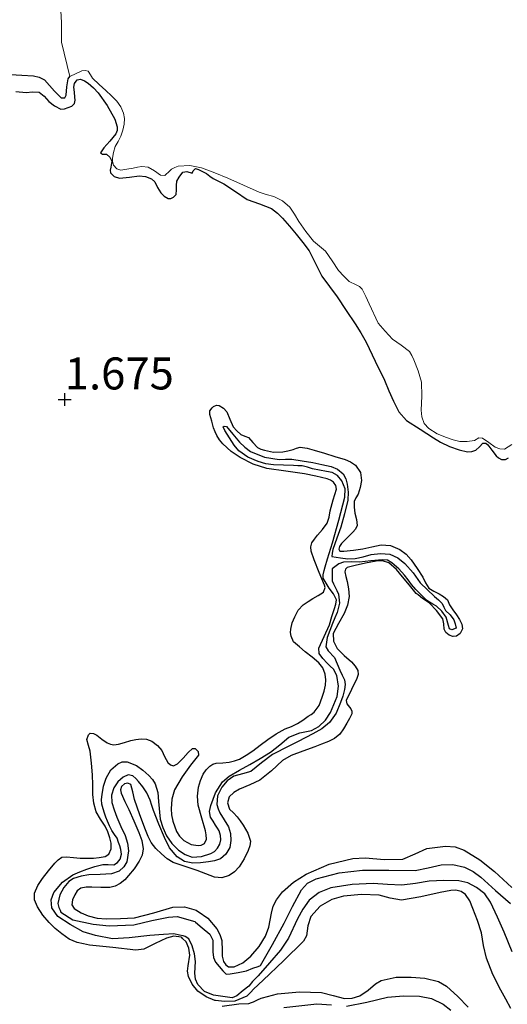
# Model space of a CAD drawing. Units: metres. Extents: x 69990 to 80008, y 406248 to 412501.
# Drawn here: x 71296 to 71335, y 406353 to 406430 of the extents above; entities that cross this region are included whole.
import ezdxf
from ezdxf.enums import TextEntityAlignment as Align

# ---------------------------------------------------------------- set-up
doc = ezdxf.new("R2010")
doc.units = ezdxf.units.M
doc.layers.get('0').update_dxf_attribs({"lineweight": 25})
for name, color, linetype, lineweight in [('B-ME-GW-GRONDWERKLIJN-L-B1', 10, 'Continuous', 25), ('B-ME-GW-HOOGTEPUNT-S-B1', 10, 'Continuous', 25), ('B-ME-IE-GRONDWERKLIJN-GROND_NIETINGERICHT-GV-B6', 253, 'Continuous', 18), ('B-ME-OG-BREUK-L-B1', 10, 'Continuous', 25)]:
    doc.layers.add(name, color=color, linetype=linetype, lineweight=lineweight)
doc.styles.add('NLCS-ISO', font='NLCS-ISO.TTF')

# ---------------------------------------------------------------- blocks, each defined once
blk = doc.blocks.new('hoogtepunt')
for p, q in [((-0.5, 0), (0.5, 0)), ((0, 0.5), (0, -0.5))]:
    blk.add_line(p, q)

msp = doc.modelspace()

# ---------------------------------------------------------------- linework, layer by layer
at = {"layer": 'B-ME-GW-GRONDWERKLIJN-L-B1'}
for points in [[(71296.1902, 406424.0477, 1.4187), (71296.9795, 406423.9625, 1.4228), (71297.4889, 406424.0028, 1.4376), (71297.9976, 406423.9938, 1.4528), (71298.4037, 406423.6677, 1.4678), (71298.76, 406423.2471, 1.4828), (71299.2123, 406422.9122, 1.5006), (71299.694, 406422.6685, 1.5128), (71299.9744, 406422.6762, 1.502), (71300.2615, 406422.7828, 1.4828), (71300.5546, 406422.9005, 1.4706), (71300.7753, 406423.1068, 1.4528), (71300.8219, 406423.357, 1.4247), (71300.8016, 406423.6074, 1.3928), (71300.7556, 406423.9878, 1.3478), (71300.7183, 406424.368, 1.3028), (71300.7697, 406424.6735, 1.261), (71300.9631, 406424.9543, 1.2128), (71301.2262, 406424.9998, 1.1528), (71301.5383, 406424.8779, 1.0983), (71301.8376, 406424.6914, 1.0628), (71302.2425, 406424.3252, 1.034), (71302.6012, 406423.9235, 1.0328), (71303.314, 406422.9375, 1.0777), (71303.9001, 406421.8871, 1.1228), (71304.0948, 406421.2919, 1.1376), (71304.0937, 406420.9886, 1.1444), (71303.9837, 406420.7229, 1.1528), (71303.7594, 406420.4394, 1.1736), (71303.5248, 406420.168, 1.2128), (71303.2843, 406419.9007, 1.2712), (71303.0436, 406419.6333, 1.3328), (71302.7875, 406419.2588, 1.3928), (71302.9526, 406419.1505, 1.3928), (71303.2604, 406419.1558, 1.3928), (71303.5211, 406418.9037, 1.3928), (71303.6836, 406418.5934, 1.3928), (71303.6116, 406418.1336, 1.4558), (71303.5395, 406417.9017, 1.5058), (71303.573, 406417.6847, 1.5428), (71303.8531, 406417.4123, 1.5728), (71304.286, 406417.2647, 1.5728), (71305.0456, 406417.3446, 1.5143), (71305.8058, 406417.4494, 1.4528), (71306.3012, 406417.4041, 1.4411), (71306.7851, 406417.2131, 1.4528), (71307.027, 406416.9763, 1.4804), (71307.246, 406416.5417, 1.5468), (71307.5022, 406416.1241, 1.6028), (71307.7725, 406415.8642, 1.6138), (71308.068, 406415.6752, 1.6028), (71308.2809, 406415.6786, 1.555), (71308.4972, 406415.793, 1.5128), (71308.6928, 406416.0103, 1.5578), (71308.7137, 406416.3563, 1.563), (71308.7195, 406416.7022, 1.5578), (71308.7599, 406417.039, 1.5428), (71308.9397, 406417.351, 1.5278), (71309.2115, 406417.7316, 1.5128), (71309.5266, 406417.801, 1.5128), (71309.9428, 406417.6684, 1.3628), (71310.0129, 406417.8474, 1.3028), (71310.2158, 406418.0278, 1.2728), (71310.449, 406417.939, 1.2728), (71310.7554, 406417.7928, 1.2728), (71311.055, 406417.6356, 1.2728), (71311.316, 406417.4424, 1.2839), (71311.5753, 406417.2481, 1.3028), (71311.9969, 406417.0418, 1.3253), (71312.4207, 406416.8402, 1.3478), (71313.3381, 406416.2265, 1.4102), (71314.251, 406415.6065, 1.4678), (71315.2062, 406415.2756, 1.4478), (71316.1485, 406414.9075, 1.4078), (71316.5966, 406414.5511, 1.4078), (71316.9972, 406414.1437, 1.4078), (71317.5354, 406413.5271, 1.4078), (71318.0628, 406412.9023, 1.4078), (71318.5819, 406412.2622, 1.4078), (71319.0783, 406411.6052, 1.4078), (71319.5775, 406410.6186, 1.4297), (71320.0665, 406409.6266, 1.4678), (71320.669, 406408.8136, 1.4978), (71321.2698, 406407.9991, 1.5278), (71321.9768, 406406.9516, 1.5648), (71322.6687, 406405.893, 1.5878), (71323.1165, 406405.1882, 1.5762), (71323.5214, 406404.4599, 1.5578), (71324.2386, 406402.9774, 1.5428), (71324.9558, 406401.4949, 1.5278), (71325.3069, 406400.6768, 1.4753), (71325.6581, 406399.8587, 1.4228), (71326.0709, 406399.031, 1.4194), (71326.6839, 406398.3707, 1.4528), (71327.7313, 406397.6866, 1.4813), (71328.7787, 406397.0024, 1.5099), (71329.3199, 406396.6746, 1.4978), (71330.0398, 406396.3354, 1.5156), (71330.7776, 406396.0692, 1.5278), (71331.4486, 406395.9192, 1.5039), (71331.7869, 406395.9338, 1.4893), (71332.0973, 406396.0522, 1.4828), (71332.3811, 406396.3112, 1.4828), (71332.6263, 406396.5948, 1.4828), (71332.8657, 406396.5912, 1.4828), (71333.0159, 406396.4661, 1.4828), (71333.335, 406396.0325, 1.5023), (71333.6628, 406395.6015, 1.5278), (71333.8661, 406395.4316, 1.5278), (71334.0983, 406395.3104, 1.5278), (71334.4013, 406395.3101, 1.5428), (71334.6333, 406395.4442, 1.5428)], [(71334.8275, 406352.4517, 1.0811), (71334.4265, 406353.1791, 1.1101), (71334.0293, 406353.9048, 1.1411), (71333.4272, 406355.1232, 1.2014), (71332.9156, 406356.382, 1.2611), (71332.699, 406357.3753, 1.2532), (71332.5216, 406358.3801, 1.2311), (71332.2212, 406359.3363, 1.2916), (71331.8551, 406360.2774, 1.3511), (71331.6103, 406360.8568, 1.3225), (71331.2711, 406361.3668, 1.2725), (71330.9375, 406361.5954, 1.2611), (71330.5371, 406361.6876, 1.2726), (71330.1288, 406361.6668, 1.2909), (71329.3156, 406361.5109, 1.3211), (71327.7951, 406361.1821, 1.3363), (71326.2773, 406360.9178, 1.3211), (71325.4039, 406361.0779, 1.2627), (71324.532, 406361.3046, 1.2011), (71323.156, 406361.3601, 1.1686), (71321.762, 406361.222, 1.1706), (71320.8405, 406360.971, 1.2011), (71319.9293, 406360.4372, 1.2606), (71319.2173, 406359.6421, 1.3211), (71318.9798, 406358.9111, 1.3583), (71318.8702, 406358.1456, 1.3921), (71318.6388, 406357.7257, 1.4111), (71317.0743, 406356.1855, 1.4359), (71315.4798, 406354.6688, 1.4111), (71314.7264, 406353.9581, 1.3684), (71314.5265, 406353.7443, 1.3897), (71314.3266, 406353.5306, 1.4111), (71314.2268, 406353.4168, 1.4101), (71313.2659, 406353.0379, 1.2881), (71312.4593, 406353.0179, 1.4081), (71311.7653, 406353.0779, 1.4681), (71311.724, 406353.0874, 1.4711), (71311.0356, 406353.3631, 1.4771), (71310.3952, 406353.8069, 1.4711), (71309.9429, 406354.3525, 1.4556), (71309.6573, 406354.9652, 1.4411), (71309.5896, 406355.3678, 1.4345), (71309.6237, 406355.7839, 1.4285), (71309.7557, 406356.6289, 1.4177), (71309.6972, 406357.1793, 1.4111), (71309.4787, 406357.6723, 1.4079), (71309.2005, 406357.936, 1.4102), (71309.1285, 406358.0042, 1.4108), (71309.0938, 406358.0371, 1.4111), (71308.5145, 406358.1058, 1.4397), (71307.9396, 406357.9587, 1.4711), (71307.0583, 406357.5401, 1.491), (71306.1768, 406357.0986, 1.5021), (71305.5599, 406357.0215, 1.5011), (71303.7519, 406357.2132, 1.4861), (71301.9438, 406357.4048, 1.4711), (71301.4576, 406357.5119, 1.4545), (71300.9715, 406357.619, 1.4378), (71300.3431, 406357.8822, 1.4298), (71299.7673, 406358.2797, 1.4378), (71299.2508, 406358.7049, 1.453), (71298.7737, 406359.1743, 1.4678), (71298.2884, 406359.7525, 1.4745), (71297.8691, 406360.3921, 1.4678), (71297.6347, 406360.9319, 1.4531), (71297.6305, 406361.4741, 1.4378), (71297.8962, 406362.0505, 1.4235), (71298.2607, 406362.6007, 1.4078), (71298.731, 406363.2123, 1.3668), (71299.2271, 406363.7976, 1.3178), (71299.4768, 406364.075, 1.2982), (71299.7856, 406364.2832, 1.2878), (71300.1459, 406364.3016, 1.2878), (71300.6746, 406364.2444, 1.2878), (71301.2036, 406364.1965, 1.2878), (71301.7236, 406364.1913, 1.2878), (71302.2445, 406364.2074, 1.2878), (71302.6994, 406364.2515, 1.3028), (71303.1513, 406364.3389, 1.3178), (71303.4501, 406364.5137, 1.3178), (71303.6293, 406364.9373, 1.3178), (71303.6225, 406365.3678, 1.3178), (71303.5303, 406365.7929, 1.3178), (71303.356, 406366.2528, 1.3178), (71303.1524, 406366.698, 1.3178), (71302.7987, 406367.2508, 1.3405), (71302.4652, 406367.821, 1.3778), (71302.2718, 406368.4805, 1.4079), (71302.1917, 406369.1564, 1.4378), (71302.1836, 406369.9319, 1.4714), (71302.1723, 406370.7068, 1.4978), (71302.0903, 406371.623, 1.4886), (71301.9787, 406372.5352, 1.4678), (71301.8492, 406372.9941, 1.4678), (71301.7279, 406373.4468, 1.4678), (71301.8569, 406373.8147, 1.4678), (71301.9985, 406373.9495, 1.4678), (71302.2543, 406373.9227, 1.4678), (71302.5062, 406373.7949, 1.4678), (71302.9036, 406373.4972, 1.4528), (71303.3134, 406373.2093, 1.4378), (71303.5632, 406373.0907, 1.4378), (71303.8223, 406373.0336, 1.4378), (71304.1915, 406373.0844, 1.4378), (71304.6715, 406373.2263, 1.4828), (71305.154, 406373.3675, 1.5278), (71305.5589, 406373.4524, 1.5278), (71305.9649, 406373.5048, 1.5278), (71306.3805, 406373.4784, 1.5278), (71306.7929, 406373.3241, 1.5278), (71307.2301, 406372.9998, 1.5029), (71307.5756, 406372.5992, 1.4678), (71307.7916, 406372.1367, 1.4522), (71308.0507, 406371.6672, 1.4378), (71308.2593, 406371.4824, 1.4214), (71308.4793, 406371.4023, 1.4078), (71308.8004, 406371.5569, 1.4378), (71309.2362, 406372.0041, 1.4579), (71309.6452, 406372.4503, 1.4678), (71309.9696, 406372.7433, 1.4678), (71310.1916, 406372.7653, 1.4678), (71310.4114, 406372.51, 1.4678), (71310.4319, 406372.2463, 1.4678), (71310.1356, 406371.8552, 1.4569), (71309.8258, 406371.4608, 1.4378), (71309.1669, 406370.5445, 1.3868), (71308.5581, 406369.5362, 1.3478), (71308.3521, 406368.8007, 1.3554), (71308.3186, 406368.0575, 1.3778), (71308.3417, 406367.5718, 1.3928), (71308.4344, 406367.0858, 1.4078), (71308.7209, 406366.2863, 1.4246), (71308.9575, 406365.9241, 1.4223), (71309.3016, 406365.5789, 1.4078), (71309.8644, 406365.2698, 1.3653), (71310.4276, 406365.1904, 1.3178), (71310.6624, 406365.2194, 1.2986), (71310.8971, 406365.3526, 1.2878), (71311.0597, 406365.6904, 1.2878), (71311.0466, 406366.0143, 1.2878), (71310.9932, 406366.3352, 1.2878), (71310.6943, 406367.3287, 1.2978), (71310.419, 406368.3246, 1.3178), (71310.3744, 406369.0243, 1.3475), (71310.45, 406369.7289, 1.3778), (71310.5857, 406370.2523, 1.3637), (71310.8093, 406370.7568, 1.3478), (71311.0371, 406371.1018, 1.3643), (71311.3386, 406371.3896, 1.3778), (71311.5686, 406371.5262, 1.3778), (71311.8159, 406371.6054, 1.3778), (71312.3298, 406371.648, 1.3778), (71312.8422, 406371.6899, 1.3778), (71313.2526, 406371.7828, 1.3778), (71313.6474, 406371.9331, 1.3778), (71314.1751, 406372.2405, 1.3905), (71314.6754, 406372.5809, 1.4078), (71315.2617, 406373.0219, 1.4087), (71315.8504, 406373.4594, 1.4078), (71316.5136, 406373.8892, 1.4398), (71317.1983, 406374.283, 1.4678), (71317.6911, 406374.4812, 1.4528), (71318.1752, 406374.6944, 1.4378), (71318.5873, 406374.978, 1.4378), (71318.9946, 406375.2677, 1.4378), (71319.2374, 406375.418, 1.4378), (71319.4774, 406375.5794, 1.4378), (71319.8607, 406376.1162, 1.4378), (71320.0943, 406376.7586, 1.4378), (71320.2459, 406377.2249, 1.4378), (71320.3522, 406377.6963, 1.4378), (71320.3798, 406378.125, 1.4378), (71320.3168, 406378.5552, 1.4378), (71320.1448, 406379.0402, 1.4135), (71319.844, 406379.4448, 1.3778), (71319.3117, 406379.8793, 1.3533), (71318.7778, 406380.3039, 1.3478), (71318.3164, 406380.6852, 1.3944), (71317.8644, 406381.0859, 1.4378), (71317.671, 406381.5223, 1.4378), (71317.6304, 406381.7981, 1.4378), (71317.6415, 406382.0733, 1.4378), (71317.7544, 406382.5659, 1.4528), (71317.9507, 406383.0455, 1.4678), (71318.2334, 406383.5499, 1.4678), (71318.6136, 406383.9615, 1.4678), (71318.9906, 406384.2215, 1.4678), (71319.3728, 406384.468, 1.4678), (71319.7795, 406384.6943, 1.4528), (71320.1856, 406384.9666, 1.4378), (71320.3158, 406385.3133, 1.4678), (71320.2632, 406385.5019, 1.4678), (71319.8642, 406386.4999, 1.4678), (71319.4658, 406387.4905, 1.4678), (71319.2423, 406388.157, 1.4678), (71319.2071, 406388.4922, 1.4678), (71319.2894, 406388.7991, 1.4678), (71319.4944, 406389.104, 1.4971), (71319.725, 406389.3953, 1.5278), (71320.1314, 406389.8488, 1.5211), (71320.4927, 406390.3379, 1.4978), (71320.6281, 406390.8199, 1.4619), (71320.706, 406391.3158, 1.4378), (71320.9619, 406392.1635, 1.4378), (71321.1997, 406393.0094, 1.4378), (71321.1583, 406393.2821, 1.4378), (71320.9693, 406393.5395, 1.4378), (71320.7336, 406393.7121, 1.4378), (71320.4771, 406393.8011, 1.4378), (71319.603, 406394.012, 1.4528), (71318.7241, 406394.1894, 1.4678), (71317.2462, 406394.3924, 1.4543), (71315.7684, 406394.6115, 1.4378), (71314.71, 406394.9495, 1.4324), (71313.7037, 406395.4619, 1.4378), (71312.9831, 406395.9458, 1.4522), (71312.3394, 406396.5289, 1.4678), (71312.0734, 406396.8366, 1.4753), (71311.8635, 406397.1791, 1.4828), (71311.7311, 406397.48, 1.493), (71311.6237, 406397.7883, 1.4978), (71311.4709, 406398.309, 1.4903), (71311.3181, 406398.8297, 1.4828), (71311.3345, 406399.1176, 1.4828), (71311.5139, 406399.3393, 1.4828), (71311.6142, 406399.4508, 1.4828), (71311.8529, 406399.5587, 1.4828), (71312.0671, 406399.5272, 1.4828), (71312.388, 406399.3211, 1.4828), (71312.6455, 406399.047, 1.4828), (71312.8982, 406398.4571, 1.4703), (71313.1442, 406397.872, 1.4528), (71313.4221, 406397.5435, 1.454), (71313.7506, 406397.2657, 1.4528), (71314.0457, 406397.1399, 1.4385), (71314.3377, 406397.0197, 1.4228), (71314.6848, 406396.6377, 1.4052), (71315.048, 406396.2593, 1.3928), (71315.3057, 406396.1291, 1.3908), (71315.5804, 406396.0424, 1.3928), (71316.2986, 406395.8981, 1.41), (71317.0119, 406395.9036, 1.4228), (71317.4171, 406395.9956, 1.4228), (71317.8195, 406396.1046, 1.4228), (71318.1015, 406396.2085, 1.4228), (71318.3838, 406396.2825, 1.4228), (71318.9211, 406396.2084, 1.4348), (71319.4596, 406396.0404, 1.4528), (71320.2724, 406395.8001, 1.4697), (71321.08, 406395.5501, 1.4828), (71321.8993, 406395.3122, 1.4842), (71322.2977, 406395.1399, 1.4823), (71322.6894, 406394.8679, 1.4828), (71323.0734, 406394.305, 1.4988), (71323.1569, 406393.6807, 1.5128), (71323.0692, 406393.1402, 1.4978), (71322.8958, 406392.6047, 1.4828), (71322.7171, 406392.3235, 1.4828), (71322.5862, 406392.0362, 1.4828), (71322.6007, 406391.5819, 1.4828), (71322.6563, 406391.126, 1.4828), (71322.7618, 406390.6392, 1.4828), (71322.8145, 406390.1566, 1.4828), (71322.6915, 406389.8859, 1.4754), (71322.4803, 406389.6506, 1.4528), (71322.1427, 406389.3073, 1.3789), (71321.8049, 406388.9676, 1.3028), (71321.6127, 406388.7446, 1.272), (71321.436, 406388.5129, 1.2428), (71321.3818, 406388.3241, 1.2253), (71321.4654, 406388.1638, 1.2128), (71321.7956, 406388.1489, 1.2428), (71322.5299, 406388.2385, 1.2799), (71323.2625, 406388.3414, 1.3028), (71323.9787, 406388.4978, 1.3017), (71324.6914, 406388.6488, 1.3028), (71325.4274, 406388.595, 1.3167), (71326.1567, 406388.278, 1.3328), (71326.6558, 406387.914, 1.3478), (71327.05, 406387.474, 1.3628), (71327.5159, 406386.8131, 1.3826), (71327.9505, 406386.139, 1.3928), (71328.1614, 406385.6992, 1.3928), (71328.411, 406385.2808, 1.3928), (71328.799, 406385.033, 1.3928), (71329.2214, 406384.8338, 1.3928), (71329.5574, 406384.6171, 1.3928), (71329.8634, 406384.3569, 1.3928), (71330.0222, 406383.9719, 1.4228), (71330.3019, 406383.5789, 1.4228), (71330.5852, 406383.1827, 1.4228), (71330.8063, 406382.8201, 1.4228), (71330.9965, 406382.4495, 1.4228), (71331.0189, 406382.2761, 1.4096), (71331.0426, 406382.0928, 1.3956), (71330.8544, 406381.7302, 1.3628), (71330.5707, 406381.5344, 1.3581), (71330.3218, 406381.5037, 1.3622), (71330.2823, 406381.4989, 1.3628), (71330.0097, 406381.5971, 1.3791), (71329.7554, 406381.8117, 1.3928), (71329.6264, 406382.0735, 1.3953), (71329.6017, 406382.4974, 1.3954), (71329.5067, 406382.8828, 1.3928), (71329.0246, 406383.5236, 1.3762), (71328.4635, 406384.1041, 1.3628), (71328.2965, 406384.2196, 1.3714), (71327.9378, 406384.4677, 1.39), (71327.576, 406384.7415, 1.4136), (71327.4352, 406384.848, 1.4228), (71326.8995, 406385.4979, 1.4335), (71326.3763, 406386.1642, 1.4228), (71325.8885, 406386.7344, 1.393), (71325.2874, 406387.245, 1.3628), (71324.7978, 406387.414, 1.3436), (71324.3022, 406387.3855, 1.3328), (71323.4878, 406387.218, 1.3328), (71322.6736, 406387.036, 1.3328), (71322.358, 406386.9708, 1.3328), (71322.0445, 406386.8761, 1.3328), (71321.9032, 406386.743, 1.3328), (71321.8597, 406386.5584, 1.3328), (71321.9473, 406386.1826, 1.3328), (71322.0489, 406385.8031, 1.3328), (71322.1578, 406385.2066, 1.3328), (71322.2085, 406384.6106, 1.3328), (71322.0681, 406383.9438, 1.3328), (71321.8115, 406383.2938, 1.3328), (71321.3661, 406382.5088, 1.3229), (71320.9595, 406381.741, 1.3028), (71320.9715, 406381.1405, 1.2878), (71321.2675, 406380.5562, 1.2728), (71321.8228, 406380.0154, 1.2575), (71322.3864, 406379.5088, 1.2428), (71322.6721, 406379.1874, 1.228), (71322.8902, 406378.8335, 1.2128), (71322.8935, 406378.5229, 1.2088), (71322.796, 406378.2123, 1.2128), (71322.3723, 406377.3527, 1.2428), (71321.9743, 406376.4911, 1.2728), (71322.0289, 406376.2365, 1.2804), (71322.3198, 406375.8525, 1.2915), (71322.4222, 406375.6615, 1.2971), (71322.4115, 406375.4723, 1.3028), (71322.2226, 406375.1032, 1.3179), (71322.0151, 406374.74, 1.3328), (71321.7629, 406374.2972, 1.3397), (71321.477, 406373.8728, 1.3328), (71321.0675, 406373.5324, 1.3178), (71320.5828, 406373.3061, 1.3028), (71320.0525, 406373.096, 1.2876), (71319.5211, 406372.8901, 1.2728), (71318.593, 406372.547, 1.2572), (71317.6664, 406372.1995, 1.2428), (71317.0072, 406371.8133, 1.2178), (71316.1428, 406371.0187, 1.1663), (71315.2395, 406370.2893, 1.1228), (71314.4439, 406369.93, 1.1043), (71313.6303, 406369.5795, 1.0928), (71313.2091, 406369.314, 1.0883), (71312.8443, 406368.9758, 1.0928), (71312.7021, 406368.5035, 1.1067), (71312.8631, 406368.0311, 1.1228), (71313.1617, 406367.735, 1.1378), (71313.4583, 406367.4348, 1.1528), (71313.6995, 406367.1103, 1.1671), (71313.9298, 406366.7685, 1.1828), (71314.2827, 406366.1506, 1.2452), (71314.4966, 406365.512, 1.3328), (71314.4611, 406365.1577, 1.379), (71314.3222, 406364.8017, 1.4228), (71314.0018, 406364.1376, 1.4697), (71313.6049, 406363.5109, 1.4828), (71313.2619, 406363.1252, 1.4861), (71312.8335, 406362.8336, 1.4828), (71312.2663, 406362.6635, 1.4655), (71311.7024, 406362.7222, 1.4528), (71311.0194, 406362.9733, 1.4528), (71310.3363, 406363.2256, 1.4528), (71309.3993, 406363.5364, 1.4528), (71308.4636, 406363.8622, 1.4528), (71307.9837, 406364.1541, 1.4528), (71307.5559, 406364.538, 1.4528), (71307.1205, 406364.953, 1.4361), (71306.754, 406365.4211, 1.3928), (71306.5028, 406365.8994, 1.3333), (71306.2978, 406366.3965, 1.2728), (71305.8678, 406367.5892, 1.1569), (71305.4576, 406368.7865, 1.0628), (71305.3258, 406369.3638, 1.0319), (71305.162, 406369.9401, 1.0028), (71304.938, 406370.0526, 0.9865), (71304.6599, 406369.9886, 0.9728), (71304.437, 406369.7858, 1.0028), (71304.3599, 406369.5264, 1.019), (71304.4006, 406369.2739, 1.0328), (71304.701, 406368.6311, 1.0624), (71305.001, 406367.9872, 1.0928), (71305.3963, 406367.1049, 1.1378), (71305.787, 406366.2108, 1.1828), (71306.0103, 406365.5707, 1.2134), (71306.1219, 406364.921, 1.2428), (71306.0478, 406364.4376, 1.25), (71305.8227, 406363.9599, 1.2428), (71305.4307, 406363.3661, 1.2276), (71304.9904, 406362.8332, 1.2128), (71304.6834, 406362.506, 1.2106), (71304.3328, 406362.2149, 1.2128), (71303.9458, 406362.0042, 1.2285), (71303.5309, 406361.908, 1.2428), (71302.818, 406361.9143, 1.2012), (71302.105, 406361.9408, 1.1528), (71301.6763, 406361.9361, 1.1466), (71301.2483, 406361.8647, 1.1528), (71300.9788, 406361.6501, 1.1676), (71300.788, 406361.331, 1.1828), (71300.5977, 406360.9404, 1.1978), (71300.5534, 406360.5538, 1.2128), (71300.7489, 406360.277, 1.2728), (71301.276, 406359.9243, 1.2756), (71301.8428, 406359.6958, 1.2728), (71302.5368, 406359.514, 1.3349), (71303.2376, 406359.4489, 1.3628), (71304.3447, 406359.4935, 1.297), (71305.4518, 406359.538, 1.2311), (71306.9484, 406359.9376, 1.2371), (71308.4333, 406360.3616, 1.2911), (71309.3472, 406360.4071, 1.2911), (71310.2643, 406360.1394, 1.2911), (71310.7545, 406359.8046, 1.2911), (71310.8357, 406359.7492, 1.2911), (71311.1653, 406359.5241, 1.2911), (71311.8597, 406358.6807, 1.2911), (71312.1004, 406358.2281, 1.3052), (71312.2648, 406357.7582, 1.3211), (71312.2953, 406356.9536, 1.3175), (71312.2912, 406356.5428, 1.3075), (71312.3919, 406356.1388, 1.2911), (71312.5628, 406355.8792, 1.2762), (71312.7883, 406355.7262, 1.2611), (71313.2149, 406355.7229, 1.2346), (71313.8979, 406356.0357, 1.1949), (71314.5258, 406356.5512, 1.1711), (71315.1759, 406357.3033, 1.178), (71315.6775, 406358.1179, 1.2011), (71315.9248, 406358.809, 1.216), (71316.1272, 406359.9068, 1.2391), (71316.2726, 406360.442, 1.2503), (71316.5213, 406360.9426, 1.2611), (71317.0005, 406361.558, 1.2716), (71317.8501, 406362.3258, 1.2795), (71318.8484, 406362.9505, 1.2911), (71320.6412, 406363.7168, 1.3738), (71322.4867, 406364.1741, 1.4411), (71323.4626, 406364.2279, 1.4411), (71324.9478, 406364.0919, 1.4411), (71326.403, 406364.1062, 1.4411), (71327.3417, 406364.5217, 1.4411), (71328.2664, 406364.9598, 1.4411), (71329.7277, 406365.1445, 1.4411), (71330.4703, 406365.0747, 1.4411), (71331.1656, 406364.8322, 1.4411), (71332.4105, 406364.0609, 1.4411), (71333.55, 406363.154, 1.4411), (71334.2095, 406362.526, 1.4411), (71334.8999, 406361.8935, 1.4411)], [(71312.2887, 406352.6554, 1.3361), (71313.5972, 406352.8287, 1.2761), (71314.3715, 406352.8578, 1.3961), (71314.5697, 406352.9226, 1.3961), (71314.7468, 406352.9862, 1.3961), (71315.0415, 406353.1292, 1.3563), (71315.3361, 406353.2723, 1.3051), (71315.4449, 406353.3002, 1.3096), (71316.6135, 406353.5955, 1.3511), (71318.326, 406353.7744, 1.3685), (71320.0427, 406353.701, 1.3511), (71320.9416, 406353.4688, 1.3213), (71321.8364, 406353.2318, 1.2911), (71322.4363, 406353.2734, 1.2772), (71323.0361, 406353.4512, 1.2611), (71323.6786, 406353.8804, 1.2304), (71324.2533, 406354.3975, 1.1949), (71324.6998, 406354.6445, 1.1711), (71325.869, 406354.8972, 1.1108), (71327.0455, 406354.9098, 1.0511), (71328.1168, 406354.822, 1.0477), (71329.1667, 406354.5681, 1.0797), (71329.8104, 406354.1998, 1.0811), (71330.6924, 406353.3897, 1.0143), (71331.4815, 406352.5532, 0.9611)]]:
    msp.add_polyline3d(points, dxfattribs=at)
at = {"layer": 'B-ME-IE-GRONDWERKLIJN-GROND_NIETINGERICHT-GV-B6'}
for points in [[(71299.7072, 406430.3245, 0.5302), (71299.7467, 406429.4229, 0.5302), (71299.7501, 406427.8878, 0.5302), (71300.4032, 406425.2043, 0.6878), (71301.3299, 406425.6612, 0.6278), (71301.5854, 406425.6894, 0.6114), (71301.8321, 406425.6128, 0.5978), (71302.0191, 406425.3488, 0.6109), (71302.1796, 406425.0781, 0.6278), (71302.6945, 406424.5952, 0.6278), (71303.2092, 406424.1112, 0.6278), (71303.6426, 406423.6955, 0.6278), (71304.0725, 406423.2738, 0.6278), (71304.3887, 406422.8495, 0.6278), (71304.6, 406422.3553, 0.6278), (71304.6751, 406421.9209, 0.6373), (71304.6466, 406421.4863, 0.6578), (71304.5451, 406421.0127, 0.7049), (71304.3887, 406420.5485, 0.7478), (71304.1658, 406420.1464, 0.7486), (71303.9432, 406419.7392, 0.7478), (71303.8102, 406419.2897, 0.7602), (71303.7365, 406418.8359, 0.7778), (71303.7217, 406418.5617, 0.7926), (71303.8085, 406418.287, 0.8078), (71304.0576, 406418.001, 0.8268), (71304.3712, 406417.9017, 0.8378), (71304.8562, 406417.9716, 0.8145), (71305.3406, 406418.058, 0.7778), (71305.6825, 406418.1243, 0.7608), (71306.0244, 406418.1889, 0.7478), (71306.5054, 406418.1394, 0.7478), (71306.9966, 406417.8446, 0.7369), (71307.4633, 406417.5194, 0.7178), (71307.8159, 406417.4844, 0.6878), (71307.9476, 406417.6023, 0.6878), (71308.0794, 406417.7202, 0.6878), (71308.342, 406417.9792, 0.6878), (71308.5888, 406418.1167, 0.6878), (71308.8506, 406418.2073, 0.6878), (71309.7699, 406418.2607, 0.6648), (71310.6749, 406418.0784, 0.6278), (71311.713, 406417.6911, 0.5959), (71312.7376, 406417.271, 0.5678), (71313.9526, 406416.7211, 0.6025), (71315.1665, 406416.1744, 0.6278), (71315.7357, 406415.9981, 0.599), (71316.3116, 406415.8297, 0.5678), (71316.9985, 406415.4987, 0.5301), (71317.5676, 406415.002, 0.5078), (71317.9303, 406414.4537, 0.531), (71318.2749, 406413.9015, 0.5678), (71318.8293, 406413.1192, 0.6019), (71319.41, 406412.3555, 0.6278), (71319.8796, 406411.9563, 0.6161), (71320.3558, 406411.5649, 0.5978), (71320.8719, 406410.8256, 0.6301), (71321.3815, 406410.077, 0.6578), (71321.7788, 406409.6326, 0.6278), (71322.2036, 406409.2162, 0.5978), (71322.7447, 406408.9387, 0.5996), (71323.0136, 406408.8052, 0.6011), (71323.2039, 406408.5984, 0.5978), (71323.4895, 406408.0287, 0.5828), (71323.7751, 406407.459, 0.5678), (71324.4679, 406405.9454, 0.5978), (71325.0195, 406405.3236, 0.5665), (71325.5867, 406404.7166, 0.5378), (71326.2622, 406404.2469, 0.5332), (71326.9151, 406403.7431, 0.5678), (71327.1037, 406403.4339, 0.5956), (71327.2474, 406403.101, 0.6278), (71327.5878, 406402.2391, 0.7161), (71327.8408, 406401.3559, 0.8078), (71327.8657, 406400.2578, 0.9446), (71327.8206, 406399.1539, 1.0778), (71327.8654, 406398.6384, 1.1071), (71328.0561, 406398.1346, 1.1078), (71328.4165, 406397.7248, 1.0949), (71329.0644, 406397.3205, 1.0667), (71329.7855, 406397.0223, 1.0478), (71330.3063, 406396.8415, 1.0472), (71330.8331, 406396.7255, 1.0478), (71331.4121, 406396.7065, 1.0385), (71331.9886, 406396.7957, 1.0178), (71332.3177, 406397.0041, 0.9578), (71332.5958, 406396.9759, 0.9578), (71333.0924, 406396.6339, 0.9578), (71333.5901, 406396.2829, 0.9578), (71333.9565, 406396.1458, 0.9709), (71334.3216, 406396.1292, 0.9878), (71334.8886, 406396.4799, 0.9669)], [(71334.8886, 406396.4799, 0.9669), (71334.3216, 406396.1292, 0.9878), (71333.9565, 406396.1458, 0.9709), (71333.5901, 406396.2829, 0.9578), (71333.0924, 406396.6339, 0.9578), (71332.5958, 406396.9759, 0.9578), (71332.3177, 406397.0041, 0.9578), (71331.9886, 406396.7957, 1.0178), (71331.4121, 406396.7065, 1.0385), (71330.8331, 406396.7255, 1.0478), (71330.3063, 406396.8415, 1.0472), (71329.7855, 406397.0223, 1.0478), (71329.0644, 406397.3205, 1.0667), (71328.4165, 406397.7248, 1.0949), (71328.0561, 406398.1346, 1.1078), (71327.8654, 406398.6384, 1.1071), (71327.8206, 406399.1539, 1.0778), (71327.8657, 406400.2578, 0.9446), (71327.8408, 406401.3559, 0.8078), (71327.5878, 406402.2391, 0.7161), (71327.2474, 406403.101, 0.6278), (71327.1037, 406403.4339, 0.5956), (71326.9151, 406403.7431, 0.5678), (71326.2622, 406404.2469, 0.5332), (71325.5867, 406404.7166, 0.5378), (71325.0195, 406405.3236, 0.5665), (71324.4679, 406405.9454, 0.5978), (71323.7751, 406407.459, 0.5678), (71323.4895, 406408.0287, 0.5828), (71323.2039, 406408.5984, 0.5978), (71323.0136, 406408.8052, 0.6011), (71322.7447, 406408.9387, 0.5996), (71322.2036, 406409.2162, 0.5978), (71321.7788, 406409.6326, 0.6278), (71321.3815, 406410.077, 0.6578), (71320.8719, 406410.8256, 0.6301), (71320.3558, 406411.5649, 0.5978), (71319.8796, 406411.9563, 0.6161), (71319.41, 406412.3555, 0.6278), (71318.8293, 406413.1192, 0.6019), (71318.2749, 406413.9015, 0.5678), (71317.9303, 406414.4537, 0.531), (71317.5676, 406415.002, 0.5078), (71316.9985, 406415.4987, 0.5301), (71316.3116, 406415.8297, 0.5678), (71315.7357, 406415.9981, 0.599), (71315.1665, 406416.1744, 0.6278), (71313.9526, 406416.7211, 0.6025), (71312.7376, 406417.271, 0.5678), (71311.713, 406417.6911, 0.5959), (71310.6749, 406418.0784, 0.6278), (71309.7699, 406418.2607, 0.6648), (71308.8506, 406418.2073, 0.6878), (71308.5888, 406418.1167, 0.6878), (71308.342, 406417.9792, 0.6878), (71308.0794, 406417.7202, 0.6878), (71307.9476, 406417.6023, 0.6878), (71307.8159, 406417.4844, 0.6878), (71307.4633, 406417.5194, 0.7178), (71306.9966, 406417.8446, 0.7369), (71306.5054, 406418.1394, 0.7478), (71306.0244, 406418.1889, 0.7478), (71305.6825, 406418.1243, 0.7608), (71305.3406, 406418.058, 0.7778), (71304.8562, 406417.9716, 0.8145), (71304.3712, 406417.9017, 0.8378), (71304.0576, 406418.001, 0.8268), (71303.8085, 406418.287, 0.8078), (71303.7217, 406418.5617, 0.7926), (71303.7365, 406418.8359, 0.7778), (71303.8102, 406419.2897, 0.7602), (71303.9432, 406419.7392, 0.7478), (71304.1658, 406420.1464, 0.7486), (71304.3887, 406420.5485, 0.7478), (71304.5451, 406421.0127, 0.7049), (71304.6466, 406421.4863, 0.6578), (71304.6751, 406421.9209, 0.6373), (71304.6, 406422.3553, 0.6278), (71304.3887, 406422.8495, 0.6278), (71304.0725, 406423.2738, 0.6278), (71303.6426, 406423.6955, 0.6278), (71303.2092, 406424.1112, 0.6278), (71302.6945, 406424.5952, 0.6278), (71302.1796, 406425.0781, 0.6278), (71302.0191, 406425.3488, 0.6109), (71301.8321, 406425.6128, 0.5978), (71301.5854, 406425.6894, 0.6114), (71301.3299, 406425.6612, 0.6278), (71300.4032, 406425.2043, 0.6878), (71299.7501, 406427.8878, 0.5302), (71299.7467, 406429.4229, 0.5302), (71299.7072, 406430.3245, 0.5302)]]:
    msp.add_polyline3d(points, dxfattribs=at)
at = {"layer": 'B-ME-OG-BREUK-L-B1'}
for points in [[(71295.7761, 406425.3745, 0.7178), (71296.6619, 406425.323, 0.6795), (71297.5569, 406425.2645, 0.6578), (71298.0117, 406425.1601, 0.6696), (71298.4141, 406424.9368, 0.6878), (71298.8144, 406424.5091, 0.7027), (71299.1937, 406424.0739, 0.7178), (71299.4546, 406423.8014, 0.7354), (71299.722, 406423.5379, 0.7478), (71299.9976, 406423.5522, 0.7478), (71300.1246, 406423.7606, 0.7478), (71300.177, 406424.4008, 0.74), (71300.2583, 406425.0321, 0.7178), (71300.4032, 406425.2043, 0.6878)], [(71334.931, 406356.8858, 0.7178), (71334.2867, 406358.4121, 0.7178), (71333.7759, 406359.5929, 0.7329), (71333.2436, 406360.7669, 0.7478), (71332.7829, 406361.4059, 0.7468), (71332.1332, 406361.9151, 0.7478), (71331.461, 406362.2604, 0.7622), (71330.7519, 406362.4194, 0.7778), (71329.6016, 406362.4549, 0.7974), (71328.4549, 406362.3911, 0.8078), (71327.385, 406362.2266, 0.8078), (71326.3126, 406362.0844, 0.8078), (71325.1915, 406362.1405, 0.8078), (71324.0692, 406362.2295, 0.8078), (71322.4228, 406362.1511, 0.8228), (71320.7803, 406361.8768, 0.8378), (71319.8652, 406361.5257, 0.8378), (71319.0921, 406360.905, 0.8378), (71318.5794, 406360.2075, 0.8378), (71318.1791, 406359.458, 0.8378), (71317.4634, 406357.9394, 0.8378), (71316.8463, 406357.0214, 0.8378), (71315.9764, 406356.0201, 0.8378), (71315.1065, 406355.0188, 0.8378), (71315.0066, 406354.9065, 0.8378), (71314.6648, 406354.5672, 0.8378), (71314.3772, 406354.2097, 0.8378), (71313.9181, 406353.8741, 0.8378), (71313.4328, 406353.4412, 0.8378), (71313.078, 406353.302, 0.8828), (71312.3429, 406353.4026, 0.8978), (71311.6077, 406353.5032, 0.9128), (71310.9214, 406353.7773, 0.9278), (71310.3771, 406354.336, 0.9428), (71310.1955, 406354.7599, 0.946), (71310.1532, 406355.2099, 0.9404), (71310.2099, 406356.1349, 0.9198), (71310.1299, 406356.7277, 0.9128), (71309.9547, 406357.3434, 0.9128), (71309.6943, 406357.8969, 0.9128), (71309.3898, 406358.0897, 0.9128), (71309.2373, 406358.1248, 0.9128), (71308.9473, 406358.1915, 0.9128), (71308.5049, 406358.2933, 0.9128), (71307.6987, 406358.2436, 0.82), (71306.6339, 406358.1621, 0.82), (71305.0362, 406357.9706, 0.82), (71303.738, 406357.8948, 0.76), (71302.4057, 406358.1679, 0.76), (71301.4433, 406358.455, 0.76), (71300.4201, 406359.0147, 0.76), (71299.456, 406359.6422, 0.7), (71298.9993, 406360.3312, 0.7), (71298.942, 406360.9313, 0.7), (71299.1464, 406361.5141, 0.7), (71299.8149, 406362.3144, 0.7), (71300.6425, 406362.8978, 0.7), (71301.1815, 406363.1415, 0.7), (71301.7325, 406363.3484, 0.7), (71302.3476, 406363.5424, 0.7), (71302.9664, 406363.7068, 0.7), (71303.3997, 406363.6887, 0.7), (71303.8374, 406363.6845, 0.7), (71304.1261, 406363.8477, 0.7), (71304.3315, 406364.1221, 0.7), (71304.4317, 406364.4985, 0.7), (71304.3879, 406364.8706, 0.7), (71304.3009, 406365.1513, 0.7), (71304.2087, 406365.4315, 0.7), (71304.0951, 406365.7502, 0.7), (71303.8899, 406366.051, 0.7), (71303.6719, 406366.3456, 0.7), (71303.4971, 406366.7118, 0.7), (71303.3381, 406367.0854, 0.7), (71303.22, 406367.3941, 0.7), (71303.1063, 406367.7048, 0.7), (71302.9905, 406368.0517, 0.7), (71302.8968, 406368.4042, 0.7), (71302.8726, 406368.7818, 0.7), (71302.912, 406369.163, 0.7), (71303.0263, 406369.8077, 0.7), (71303.2294, 406370.4424, 0.7), (71303.6007, 406371.0794, 0.7), (71304.1428, 406371.5682, 0.7), (71304.4939, 406371.7032, 0.7), (71304.8845, 406371.7127, 0.7), (71305.6146, 406371.4419, 0.7), (71306.1051, 406371.0683, 0.7), (71306.5612, 406370.6397, 0.7), (71306.844, 406370.338, 0.7), (71307.0693, 406369.9991, 0.7), (71307.2626, 406369.3269, 0.7), (71307.3122, 406368.6245, 0.7), (71307.4458, 406367.2291, 0.7), (71307.6571, 406366.5792, 0.7), (71307.9444, 406365.9477, 0.7), (71308.3575, 406365.3514, 0.7), (71308.8904, 406364.8297, 0.7), (71309.395, 406364.4743, 0.7), (71309.9371, 406364.2869, 0.7), (71310.6667, 406364.3259, 0.7), (71311.3934, 406364.5608, 0.7), (71311.6823, 406364.7171, 0.7), (71311.9342, 406364.9719, 0.7), (71312.1102, 406365.2965, 0.7), (71312.1754, 406365.6301, 0.7), (71312.1565, 406365.9771, 0.7), (71312.0531, 406366.3207, 0.7), (71311.9153, 406366.5493, 0.7), (71311.7757, 406366.7757, 0.7), (71311.5831, 406367.0825, 0.7), (71311.3911, 406367.3897, 0.7), (71311.2954, 406367.8378, 0.7), (71311.3951, 406368.3088, 0.7), (71311.7756, 406369.2831, 0.7), (71312.323, 406370.1559, 0.7), (71312.8337, 406370.5926, 0.7), (71313.6383, 406371.0555, 0.7), (71314.4422, 406371.5084, 0.7), (71315.2511, 406371.986, 0.7), (71316.057, 406372.4684, 0.7), (71316.7918, 406373.0444, 0.7), (71317.5023, 406373.6477, 0.7), (71318.3421, 406373.9659, 0.7), (71319.2593, 406374.1679, 0.7), (71319.8262, 406374.4689, 0.7), (71320.3467, 406374.9805, 0.7), (71320.7461, 406375.5552, 0.7), (71321.2528, 406376.8134, 0.7), (71321.3686, 406377.6289, 0.7), (71321.2445, 406378.4577, 0.7), (71320.981, 406378.9389, 0.7), (71320.7296, 406379.1818, 0.7), (71320.4733, 406379.4125, 0.7), (71320.1493, 406379.7728, 0.7), (71319.8593, 406380.1706, 0.7), (71319.823, 406380.5803, 0.7), (71320.2467, 406381.4948, 0.7), (71320.6627, 406382.4211, 0.7), (71320.8608, 406383.0515, 0.7), (71321.051, 406383.6862, 0.7), (71321.1586, 406384.0248, 0.7), (71321.2077, 406384.3607, 0.7), (71320.9803, 406384.8223, 0.7), (71320.6416, 406385.2698, 0.7), (71320.3935, 406385.6543, 0.7), (71320.1849, 406386.0455, 0.7), (71320.1646, 406386.315, 0.7), (71320.2557, 406386.6503, 0.7), (71320.3331, 406386.9348, 0.7), (71320.5017, 406387.5545, 0.8295), (71320.8996, 406388.7992, 0.8352), (71321.4002, 406390.5818, 0.8707), (71321.8748, 406392.3656, 0.9015), (71321.8932, 406393.0202, 0.9015), (71321.6204, 406393.6614, 0.9015), (71321.2792, 406394.0678, 0.9015), (71320.8659, 406394.2981, 0.9015), (71320.4338, 406394.3783, 0.9015), (71319.8807, 406394.4812, 0.9038), (71319.3305, 406394.5882, 0.9093), (71318.9364, 406394.7236, 0.9164), (71318.5365, 406394.8206, 0.9262), (71318.1924, 406394.8315, 0.9395), (71317.8481, 406394.8414, 0.951), (71317.0706, 406394.8666, 0.952), (71316.293, 406394.8929, 0.951), (71315.6889, 406394.9762, 0.9571), (71315.095, 406395.1556, 0.9633), (71314.2853, 406395.5037, 0.9614), (71313.5772, 406395.9941, 0.9596), (71313.2201, 406396.4269, 0.9724), (71312.8646, 406397.0049, 0.9988), (71312.5092, 406397.5828, 1.0252), (71312.3568, 406397.8536, 1.0252), (71312.4525, 406397.9265, 1.0252), (71312.6273, 406397.8966, 1.0252), (71313.1228, 406397.2925, 1.002), (71313.6404, 406396.6685, 0.9757), (71314.0459, 406396.2829, 0.9757), (71314.5082, 406395.9415, 0.9757), (71315.5967, 406395.5035, 0.9628), (71316.7299, 406395.3236, 0.951), (71317.2261, 406395.333, 0.9517), (71317.7207, 406395.3308, 0.951), (71318.542, 406395.2153, 0.9393), (71319.3615, 406395.0772, 0.9262), (71320.0787, 406394.9319, 0.9109), (71320.7907, 406394.7562, 0.9015), (71321.2904, 406394.5581, 0.9015), (71321.7239, 406394.1992, 0.9015), (71321.9423, 406393.815, 0.9015), (71322.0386, 406393.4, 0.9015), (71322.1197, 406392.767, 0.9015), (71322.0886, 406392.1399, 0.9015), (71321.8446, 406391.082, 0.8813), (71321.5438, 406390.0337, 0.852), (71321.2348, 406389.1623, 0.8357), (71320.936, 406388.2838, 0.8272), (71320.872, 406388.0042, 0.8272), (71320.8496, 406387.7435, 0.8272), (71321.18, 406387.6857, 0.6911), (71321.5188, 406387.6264, 0.6911), (71322.0938, 406387.5725, 0.6911), (71322.6703, 406387.5891, 0.6911), (71323.2919, 406387.7249, 0.6911), (71323.909, 406387.8897, 0.6911), (71324.6442, 406387.9739, 0.6911), (71325.382, 406387.9128, 0.6911), (71326.0052, 406387.6382, 0.7136), (71326.5527, 406387.1923, 0.7406), (71327.2003, 406386.4582, 0.7406), (71327.748, 406385.6834, 0.7406), (71328.8499, 406384.6083, 0.7653), (71329.1738, 406384.3704, 0.7653), (71329.4492, 406384.0689, 0.7653), (71329.5899, 406383.7925, 0.7653), (71329.7243, 406383.5216, 0.7653), (71330.0776, 406383.1825, 0.7653), (71330.3679, 406382.809, 0.7653), (71330.4645, 406382.4806, 0.7653), (71330.5611, 406382.1522, 0.7653), (71330.2123, 406382.0248, 0.6911), (71330.0347, 406382.0883, 0.6763), (71329.9507, 406382.367, 0.6779), (71329.7821, 406383.0115, 0.6911), (71329.4465, 406383.4815, 0.6911), (71329.0249, 406383.8762, 0.6911), (71328.7382, 406384.0158, 0.6911), (71328.4746, 406384.1872, 0.6911), (71328.2356, 406384.3348, 0.6911), (71327.6453, 406384.9224, 0.6911), (71327.4059, 406385.1572, 0.6911), (71327.0741, 406385.5655, 0.6911), (71326.7961, 406385.9217, 0.6911), (71326.5096, 406386.2733, 0.6911), (71326.0657, 406386.7874, 0.6527), (71325.5442, 406387.2589, 0.6168), (71325.182, 406387.4436, 0.6404), (71324.7951, 406387.4835, 0.6663), (71323.8962, 406387.3944, 0.683), (71322.9971, 406387.3033, 0.6911), (71322.373, 406387.3164, 0.6911), (71321.7586, 406387.3045, 0.6911), (71321.399, 406387.1596, 0.6911), (71321.0819, 406386.9372, 0.6911), (71320.8753, 406386.7923, 0.7), (71320.8838, 406386.5562, 0.7), (71320.8666, 406386.204, 0.7), (71320.8822, 406385.8521, 0.7), (71320.9695, 406385.6151, 0.7), (71321.0825, 406385.389, 0.7), (71321.2258, 406385.0909, 0.7), (71321.3644, 406384.7916, 0.7), (71321.4436, 406384.089, 0.7), (71321.2603, 406383.3814, 0.7), (71321.0831, 406382.9423, 0.7), (71320.9039, 406382.5037, 0.7), (71320.4789, 406381.4143, 0.7), (71320.3711, 406380.6964, 0.7), (71320.5629, 406380.3905, 0.7), (71321.063, 406379.8638, 0.7), (71321.2714, 406379.3704, 0.7), (71321.4755, 406378.8767, 0.7), (71321.6544, 406378.493, 0.7), (71321.8283, 406378.105, 0.7), (71321.8873, 406377.7412, 0.7), (71321.8414, 406377.3688, 0.7), (71321.7105, 406376.848, 0.7), (71321.5283, 406376.3352, 0.7), (71321.1825, 406375.5147, 0.7), (71320.6775, 406374.7845, 0.7), (71320.0551, 406374.2839, 0.7), (71319.3735, 406373.8955, 0.7), (71318.2284, 406373.3073, 0.7), (71317.0818, 406372.7232, 0.7), (71316.6432, 406372.5041, 0.7), (71316.2047, 406372.2854, 0.7), (71315.3571, 406371.6446, 0.7), (71314.5352, 406370.9698, 0.7), (71313.8767, 406370.7788, 0.7), (71313.1981, 406370.5958, 0.7), (71312.6788, 406370.2371, 0.7), (71312.253, 406369.7315, 0.7), (71311.9324, 406369.0593, 0.7), (71311.8775, 406368.3876, 0.7), (71311.9655, 406368.0587, 0.7), (71312.1057, 406367.7327, 0.7), (71312.4458, 406367.1898, 0.7), (71312.7782, 406366.6444, 0.7), (71312.9356, 406366.1143, 0.7), (71312.9672, 406365.5751, 0.7), (71312.8751, 406365.024, 0.7), (71312.5731, 406364.4979, 0.7), (71312.1553, 406364.1538, 0.7), (71311.6816, 406363.9817, 0.7), (71311.2295, 406363.9059, 0.7), (71310.6087, 406363.8364, 0.7), (71309.9873, 406363.8039, 0.7), (71309.3536, 406363.9235, 0.7), (71308.7767, 406364.2944, 0.7), (71308.1826, 406365.0116, 0.7), (71307.7834, 406365.8047, 0.7), (71307.3482, 406366.8529, 0.7), (71306.9423, 406367.9104, 0.7), (71306.8032, 406368.3128, 0.7), (71306.6644, 406368.7152, 0.7), (71306.5515, 406369.0161, 0.7), (71306.4133, 406369.3076, 0.7), (71306.1026, 406369.7512, 0.7), (71305.7531, 406370.1684, 0.7), (71305.5453, 406370.412, 0.7), (71305.3225, 406370.6341, 0.7), (71304.9527, 406370.6945, 0.7), (71304.5573, 406370.5071, 0.7), (71304.1452, 406370.1496, 0.7), (71303.8462, 406369.6988, 0.7), (71303.6612, 406369.1126, 0.7), (71303.6806, 406368.5325, 0.7), (71303.8533, 406367.9561, 0.7), (71304.0667, 406367.3858, 0.7), (71304.3896, 406366.67, 0.7), (71304.7137, 406365.9542, 0.7), (71304.8969, 406365.3658, 0.7), (71304.9792, 406364.7661, 0.7), (71304.8368, 406363.9009, 0.7), (71304.6042, 406363.5083, 0.7), (71304.2476, 406363.1937, 0.7), (71303.6595, 406362.9649, 0.7), (71302.7654, 406362.9299, 0.7), (71301.8774, 406362.8966, 0.7), (71301.277, 406362.786, 0.7), (71300.6823, 406362.6073, 0.7), (71300.3259, 406362.3834, 0.7), (71299.9236, 406361.8973, 0.7), (71299.6281, 406361.3252, 0.7), (71299.4742, 406360.6627, 0.7), (71299.5467, 406360.3403, 0.7), (71299.6448, 406360.1445, 0.7), (71299.6928, 406359.9827, 0.7), (71300.6263, 406359.3951, 0.7328), (71302.219, 406359.0329, 0.7928), (71303.4766, 406358.9251, 0.7928), (71305.3895, 406358.9992, 0.7928), (71306.8084, 406359.3278, 0.7928), (71308.0938, 406359.5943, 0.7928), (71308.7788, 406359.6505, 0.7928), (71310.1524, 406359.2417, 0.8528), (71310.2058, 406359.197, 0.8528), (71310.7403, 406358.7492, 0.8528), (71311.3281, 406358.2567, 0.8528), (71311.5709, 406357.7926, 0.8528), (71311.5724, 406356.8835, 0.8528), (71311.6042, 406356.4396, 0.8528), (71311.7762, 406356.0684, 0.8528), (71312.062, 406355.7338, 0.8528), (71312.3479, 406355.3992, 0.8528), (71312.5937, 406355.1321, 0.8378), (71312.9006, 406355.1608, 0.8378), (71313.5438, 406355.2624, 0.8378), (71314.1951, 406355.407, 0.8378), (71314.6723, 406355.6159, 0.8378), (71315.0959, 406355.7419, 0.8378), (71315.2936, 406355.8174, 0.8378), (71316.2051, 406357.4647, 0.8378), (71317.1166, 406359.1121, 0.8378), (71317.7898, 406360.417, 0.8279), (71318.4741, 406361.7249, 0.8078), (71318.9604, 406362.246, 0.7919), (71319.6157, 406362.5795, 0.7778), (71321.4197, 406363.061, 0.7756), (71323.2466, 406363.2715, 0.7778), (71325.3006, 406363.2503, 0.7669), (71327.3453, 406363.246, 0.7478), (71328.372, 406363.4535, 0.7148), (71329.3944, 406363.6753, 0.6878), (71330.3, 406363.6946, 0.6878), (71331.2038, 406363.4941, 0.6878), (71331.8742, 406363.1437, 0.6878), (71332.4841, 406362.7177, 0.6878), (71333.6292, 406361.68, 0.6728), (71334.7876, 406360.6494, 0.6578)], [(71321.9909, 406352.6356, 0.6878), (71323.5924, 406352.9626, 0.6878), (71325.1858, 406353.3341, 0.6878), (71326.4301, 406353.4445, 0.6878), (71327.6818, 406353.4273, 0.6878), (71328.6275, 406353.2305, 0.6728), (71329.5276, 406352.8117, 0.6578), (71330.1453, 406352.3438, 0.6578)], [(71317.1119, 406352.5311, 0.7178), (71319.6696, 406352.8294, 0.7178), (71320.8303, 406352.7376, 0.7008)]]:
    msp.add_polyline3d(points, dxfattribs=at)

# ---------------------------------------------------------------- block references
at = {"layer": 'B-ME-GW-HOOGTEPUNT-S-B1', "rotation": 90}
msp.add_blockref('hoogtepunt', (71300, 406400, 1.6752), dxfattribs=at)
msp.add_blockref('hoogtepunt', (71300, 406400, 1.6752), dxfattribs=at)

# ---------------------------------------------------------------- texts
at = {"layer": 'B-ME-GW-HOOGTEPUNT-S-B1', "ltscale": 0.2, "style": 'NLCS-ISO'}
msp.add_text('1.675', height=2.5, dxfattribs=at).set_placement((71300, 406400, 1.6752), align=Align.BOTTOM_LEFT)
msp.add_text('1.675', height=2.5, dxfattribs=at).set_placement((71300, 406400, 1.6752), align=Align.BOTTOM_LEFT)

doc.saveas('drawing.dxf')
